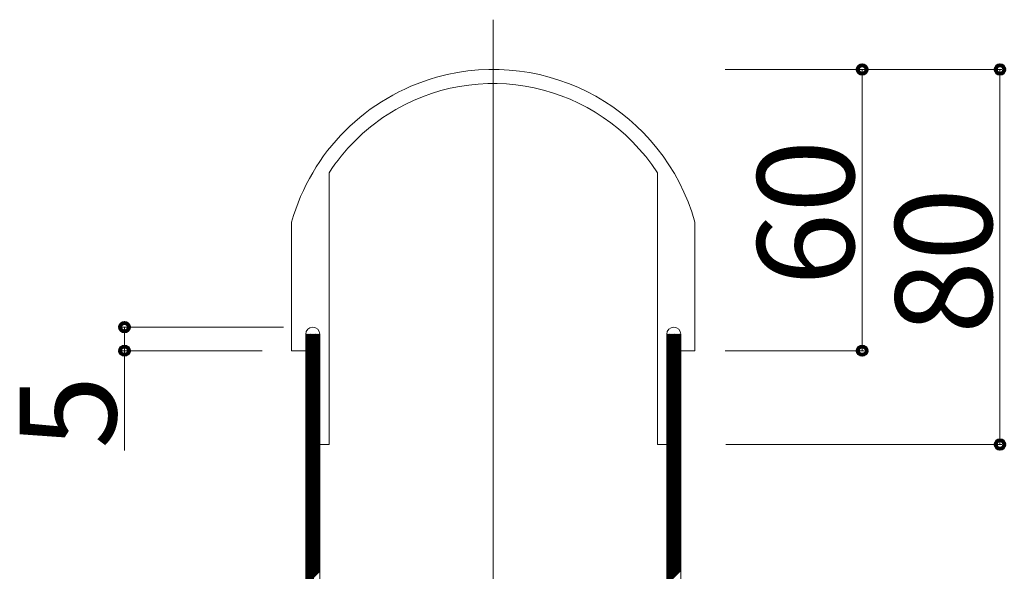
# Model space of a CAD drawing. Units: inches. Extents: x 85 to 875, y 0 to 560.
# Drawn here: x 486 to 548, y 450 to 485 of the extents above; entities that cross this region are included whole.
import ezdxf

# ---------------------------------------------------------------- set-up
doc = ezdxf.new("R2010")
doc.units = ezdxf.units.IN
doc.header["$MEASUREMENT"] = 0

# ---------------------------------------------------------------- blocks, each defined once
blk = doc.blocks.new('block 1094')
at = {"color": 7, "insert": (538.824, 468.184), "char_height": 6.1689, "attachment_point": 7, "rotation": 90}
blk.add_mtext('\\fGulim|b0|i0|c0|p34;\\W1;60', dxfattribs=at)
blk = doc.blocks.new('block 1095')
at = {"lineweight": 0}
blk.add_open_spline([(528.659, 472.255), (526.659, 479.371), (519.27, 483.518), (512.153, 481.517), (507.663, 480.255), (504.153, 476.745), (502.892, 472.255)], degree=3, knots=[0, 0, 0, 0, 1, 1, 1, 2, 2, 2, 2], dxfattribs=at)
blk = doc.blocks.new('block 1096')
at = {"lineweight": 0}
blk.add_open_spline([(526.263, 475.407), (522.521, 481.199), (514.793, 482.861), (509.001, 479.12), (507.515, 478.16), (506.249, 476.894), (505.288, 475.407)], degree=3, knots=[0, 0, 0, 0, 1, 1, 1, 2, 2, 2, 2], dxfattribs=at)
blk = doc.blocks.new('block 1097')
at = {"lineweight": 0}
blk.add_lwpolyline([(515.775, 485.2), (515.775, 426.375)], dxfattribs=at)
blk = doc.blocks.new('block 1098')
at = {"lineweight": 0}
blk.add_lwpolyline([(548.157, 482.017), (548.157, 458.046)], dxfattribs=at)
blk = doc.blocks.new('block 1099')
at = {"lineweight": 0}
blk.add_lwpolyline([(539.345, 482.017), (539.345, 464.039)], dxfattribs=at)
blk = doc.blocks.new('block 1100')
at = {"lineweight": 0}
blk.add_lwpolyline([(503.79, 430.09), (503.79, 465.087)], dxfattribs=at)
blk = doc.blocks.new('block 1101')
at = {"lineweight": 0}
blk.add_lwpolyline([(504.689, 429.773), (504.689, 465.087)], dxfattribs=at)
blk = doc.blocks.new('block 1102')
at = {"lineweight": 0}
for points in [[(503.79, 465.046), (503.832, 465.087)], [(503.79, 464.993), (503.885, 465.087)], [(503.79, 464.94), (503.938, 465.087)], [(503.79, 464.887), (503.99, 465.087)], [(503.79, 464.834), (504.043, 465.087)], [(503.79, 464.781), (504.097, 465.087)], [(503.79, 464.728), (504.149, 465.087)], [(503.79, 464.675), (504.203, 465.087)], [(503.79, 464.622), (504.256, 465.087)], [(503.79, 464.569), (504.309, 465.087)], [(503.79, 464.516), (504.361, 465.087)], [(503.79, 464.463), (504.414, 465.087)], [(503.79, 464.41), (504.467, 465.087)], [(503.79, 464.357), (504.521, 465.087)], [(503.79, 464.304), (504.573, 465.087)], [(503.79, 464.251), (504.626, 465.087)], [(503.79, 464.198), (504.68, 465.087)], [(503.79, 464.146), (504.689, 465.044)], [(503.79, 464.092), (504.689, 464.991)], [(526.861, 465.076), (526.873, 465.087)], [(526.861, 465.023), (526.926, 465.087)], [(526.861, 464.97), (526.979, 465.087)], [(526.861, 464.917), (527.031, 465.087)], [(526.861, 464.864), (527.084, 465.087)], [(526.861, 464.812), (527.138, 465.087)], [(526.861, 464.758), (527.19, 465.087)], [(526.861, 464.706), (527.244, 465.087)], [(526.861, 464.652), (527.297, 465.087)], [(526.861, 464.6), (527.35, 465.087)], [(526.861, 464.547), (527.402, 465.087)], [(526.861, 464.494), (527.455, 465.087)], [(526.861, 464.441), (527.508, 465.087)], [(526.861, 464.388), (527.562, 465.087)], [(526.861, 464.335), (527.614, 465.087)], [(526.861, 464.282), (527.668, 465.087)], [(526.861, 464.229), (527.721, 465.087)], [(526.861, 464.176), (527.761, 465.075)], [(526.861, 464.123), (527.761, 465.022)], [(526.861, 464.07), (527.761, 464.969)], [(503.79, 464.039), (504.689, 464.938)], [(503.79, 463.986), (504.689, 464.885)], [(503.79, 463.934), (504.689, 464.832)], [(503.79, 463.88), (504.689, 464.779)], [(503.79, 463.828), (504.689, 464.727)], [(503.79, 463.774), (504.689, 464.673)], [(503.79, 463.722), (504.689, 464.621)], [(503.79, 463.668), (504.689, 464.567)], [(503.79, 463.616), (504.689, 464.515)], [(503.79, 463.562), (504.689, 464.461)], [(503.79, 463.51), (504.689, 464.409)], [(503.79, 463.457), (504.689, 464.355)], [(526.861, 464.017), (527.761, 464.916)], [(526.861, 463.964), (527.761, 464.863)], [(526.861, 463.911), (527.761, 464.81)], [(526.861, 463.858), (527.761, 464.757)], [(526.861, 463.805), (527.761, 464.704)], [(526.861, 463.752), (527.761, 464.651)], [(526.861, 463.699), (527.761, 464.598)], [(526.861, 463.646), (527.761, 464.545)], [(526.861, 463.593), (527.761, 464.492)], [(526.861, 463.54), (527.761, 464.439)], [(526.861, 463.487), (527.761, 464.386)], [(526.861, 463.435), (527.761, 464.333)], [(503.79, 463.404), (504.689, 464.303)], [(503.79, 463.351), (504.689, 464.25)], [(503.79, 463.298), (504.689, 464.197)], [(503.79, 463.245), (504.689, 464.144)], [(503.79, 463.192), (504.689, 464.091)], [(503.79, 463.139), (504.689, 464.038)], [(503.79, 463.086), (504.689, 463.985)], [(503.79, 463.033), (504.689, 463.932)], [(503.79, 462.98), (504.689, 463.879)], [(503.79, 462.927), (504.689, 463.826)], [(503.79, 462.874), (504.689, 463.773)], [(503.79, 462.821), (504.689, 463.72)], [(526.861, 463.381), (527.761, 464.28)], [(526.861, 463.328), (527.761, 464.228)], [(526.861, 463.275), (527.761, 464.174)], [(526.861, 463.223), (527.761, 464.121)], [(526.861, 463.169), (527.761, 464.068)], [(526.861, 463.116), (527.761, 464.016)], [(526.861, 463.063), (527.761, 463.962)], [(526.861, 463.011), (527.761, 463.909)], [(526.861, 462.958), (527.761, 463.856)], [(526.861, 462.905), (527.761, 463.804)], [(526.861, 462.852), (527.761, 463.75)], [(503.79, 462.768), (504.689, 463.667)], [(503.79, 462.715), (504.689, 463.614)], [(503.79, 462.662), (504.689, 463.561)], [(503.79, 462.609), (504.689, 463.508)], [(503.79, 462.556), (504.689, 463.455)], [(503.79, 462.503), (504.689, 463.402)], [(503.79, 462.45), (504.689, 463.349)], [(503.79, 462.397), (504.689, 463.296)], [(503.79, 462.344), (504.689, 463.243)], [(503.79, 462.292), (504.689, 463.19)], [(503.79, 462.238), (504.689, 463.137)], [(503.79, 462.186), (504.689, 463.084)], [(526.861, 462.799), (527.761, 463.698)], [(526.861, 462.746), (527.761, 463.645)], [(526.861, 462.693), (527.761, 463.592)], [(526.861, 462.64), (527.761, 463.539)], [(526.861, 462.587), (527.761, 463.486)], [(526.861, 462.534), (527.761, 463.433)], [(526.861, 462.481), (527.761, 463.38)], [(526.861, 462.428), (527.761, 463.327)], [(526.861, 462.375), (527.761, 463.274)], [(526.861, 462.322), (527.761, 463.221)], [(526.861, 462.269), (527.761, 463.168)], [(526.861, 462.216), (527.761, 463.115)], [(503.79, 462.132), (504.689, 463.031)], [(503.79, 462.08), (504.689, 462.979)], [(503.79, 462.026), (504.689, 462.925)], [(503.79, 461.974), (504.689, 462.873)], [(503.79, 461.92), (504.689, 462.819)], [(503.79, 461.868), (504.689, 462.767)], [(503.79, 461.814), (504.689, 462.713)], [(503.79, 461.762), (504.689, 462.661)], [(503.79, 461.709), (504.689, 462.607)], [(503.79, 461.656), (504.689, 462.555)], [(503.79, 461.603), (504.689, 462.502)], [(503.79, 461.55), (504.689, 462.449)], [(526.861, 462.163), (527.761, 463.062)], [(526.861, 462.11), (527.761, 463.009)], [(526.861, 462.057), (527.761, 462.956)], [(526.861, 462.004), (527.761, 462.903)], [(526.861, 461.951), (527.761, 462.85)], [(526.861, 461.898), (527.761, 462.797)], [(526.861, 461.845), (527.761, 462.744)], [(526.861, 461.792), (527.761, 462.691)], [(526.861, 461.739), (527.761, 462.638)], [(526.861, 461.687), (527.761, 462.585)], [(526.861, 461.633), (527.761, 462.532)], [(526.861, 461.581), (527.761, 462.479)], [(503.79, 461.497), (504.689, 462.396)], [(503.79, 461.444), (504.689, 462.343)], [(503.79, 461.391), (504.689, 462.29)], [(503.79, 461.338), (504.689, 462.237)], [(503.79, 461.285), (504.689, 462.184)], [(503.79, 461.232), (504.689, 462.131)], [(503.79, 461.179), (504.689, 462.078)], [(503.79, 461.126), (504.689, 462.025)], [(503.79, 461.073), (504.689, 461.972)], [(503.79, 461.02), (504.689, 461.919)], [(503.79, 460.967), (504.689, 461.866)], [(503.79, 460.914), (504.689, 461.813)], [(526.861, 461.527), (527.761, 462.426)], [(526.861, 461.475), (527.761, 462.374)], [(526.861, 461.421), (527.761, 462.32)], [(526.861, 461.369), (527.761, 462.268)], [(526.861, 461.315), (527.761, 462.214)], [(526.861, 461.263), (527.761, 462.162)], [(526.861, 461.209), (527.761, 462.108)], [(526.861, 461.157), (527.761, 462.056)], [(526.861, 461.104), (527.761, 462.002)], [(526.861, 461.051), (527.761, 461.95)], [(526.861, 460.998), (527.761, 461.896)], [(526.861, 460.945), (527.761, 461.844)], [(503.79, 460.861), (504.689, 461.76)], [(503.79, 460.808), (504.689, 461.707)], [(503.79, 460.755), (504.689, 461.654)], [(503.79, 460.702), (504.689, 461.601)], [(503.79, 460.649), (504.689, 461.548)], [(503.79, 460.596), (504.689, 461.495)], [(503.79, 460.543), (504.689, 461.442)], [(503.79, 460.49), (504.689, 461.389)], [(503.79, 460.438), (504.689, 461.336)], [(503.79, 460.385), (504.689, 461.283)], [(503.79, 460.332), (504.689, 461.23)], [(526.861, 460.892), (527.761, 461.791)], [(526.861, 460.839), (527.761, 461.738)], [(526.861, 460.786), (527.761, 461.685)], [(526.861, 460.733), (527.761, 461.632)], [(526.861, 460.68), (527.761, 461.579)], [(526.861, 460.627), (527.761, 461.526)], [(526.861, 460.574), (527.761, 461.473)], [(526.861, 460.521), (527.761, 461.42)], [(526.861, 460.468), (527.761, 461.367)], [(526.861, 460.415), (527.761, 461.314)], [(526.861, 460.362), (527.761, 461.261)], [(526.861, 460.309), (527.761, 461.208)], [(503.79, 460.278), (504.689, 461.178)], [(503.79, 460.226), (504.689, 461.125)], [(503.79, 460.173), (504.689, 461.072)], [(503.79, 460.12), (504.689, 461.019)], [(503.79, 460.067), (504.689, 460.966)], [(503.79, 460.014), (504.689, 460.913)], [(503.79, 459.961), (504.689, 460.86)], [(503.79, 459.908), (504.689, 460.807)], [(503.79, 459.855), (504.689, 460.754)], [(503.79, 459.802), (504.689, 460.701)], [(503.79, 459.749), (504.689, 460.648)], [(503.79, 459.696), (504.689, 460.595)], [(526.861, 460.256), (527.761, 461.155)], [(526.861, 460.203), (527.761, 461.102)], [(526.861, 460.15), (527.761, 461.049)], [(526.861, 460.097), (527.761, 460.996)], [(526.861, 460.044), (527.761, 460.943)], [(526.861, 459.991), (527.761, 460.89)], [(526.861, 459.938), (527.761, 460.837)], [(526.861, 459.885), (527.761, 460.784)], [(526.861, 459.833), (527.761, 460.731)], [(526.861, 459.779), (527.761, 460.678)], [(526.861, 459.727), (527.761, 460.625)], [(526.861, 459.674), (527.761, 460.572)], [(503.79, 459.643), (504.689, 460.542)], [(503.79, 459.59), (504.689, 460.489)], [(503.79, 459.537), (504.689, 460.436)], [(503.79, 459.484), (504.689, 460.383)], [(503.79, 459.431), (504.689, 460.33)], [(503.79, 459.378), (504.689, 460.277)], [(503.79, 459.325), (504.689, 460.224)], [(503.79, 459.272), (504.689, 460.171)], [(503.79, 459.219), (504.689, 460.118)], [(503.79, 459.166), (504.689, 460.065)], [(503.79, 459.113), (504.689, 460.012)], [(503.79, 459.061), (504.689, 459.959)], [(526.861, 459.621), (527.761, 460.52)], [(526.861, 459.567), (527.761, 460.467)], [(526.861, 459.515), (527.761, 460.414)], [(526.861, 459.462), (527.761, 460.36)], [(526.861, 459.409), (527.761, 460.308)], [(526.861, 459.356), (527.761, 460.255)], [(526.861, 459.303), (527.761, 460.202)], [(526.861, 459.25), (527.761, 460.149)], [(526.861, 459.197), (527.761, 460.096)], [(526.861, 459.144), (527.761, 460.043)], [(526.861, 459.091), (527.761, 459.99)], [(526.861, 459.038), (527.761, 459.937)], [(503.79, 459.007), (504.689, 459.906)], [(503.79, 458.955), (504.689, 459.854)], [(503.79, 458.901), (504.689, 459.8)], [(503.79, 458.849), (504.689, 459.747)], [(503.79, 458.795), (504.689, 459.694)], [(503.79, 458.743), (504.689, 459.642)], [(503.79, 458.689), (504.689, 459.588)], [(503.79, 458.637), (504.689, 459.536)], [(503.79, 458.583), (504.689, 459.482)], [(503.79, 458.531), (504.689, 459.43)], [(503.79, 458.478), (504.689, 459.376)], [(503.79, 458.425), (504.689, 459.324)], [(526.861, 458.985), (527.761, 459.884)], [(526.861, 458.932), (527.761, 459.831)], [(526.861, 458.879), (527.761, 459.778)], [(526.861, 458.826), (527.761, 459.725)], [(526.861, 458.773), (527.761, 459.672)], [(526.861, 458.72), (527.761, 459.619)], [(526.861, 458.667), (527.761, 459.566)], [(526.861, 458.614), (527.761, 459.513)], [(526.861, 458.561), (527.761, 459.46)], [(526.861, 458.508), (527.761, 459.407)], [(526.861, 458.455), (527.761, 459.354)], [(526.861, 458.402), (527.761, 459.301)], [(503.79, 458.372), (504.689, 459.271)], [(503.79, 458.319), (504.689, 459.218)], [(503.79, 458.266), (504.689, 459.165)], [(503.79, 458.213), (504.689, 459.112)], [(503.79, 458.16), (504.689, 459.059)], [(503.79, 458.107), (504.689, 459.006)], [(503.79, 458.054), (504.689, 458.953)], [(503.79, 458.001), (504.689, 458.9)], [(503.79, 457.948), (504.689, 458.847)], [(503.79, 457.895), (504.689, 458.794)], [(503.79, 457.842), (504.689, 458.741)], [(503.79, 457.789), (504.689, 458.688)], [(526.861, 458.35), (527.761, 459.248)], [(526.861, 458.296), (527.761, 459.195)], [(526.861, 458.244), (527.761, 459.143)], [(526.861, 458.19), (527.761, 459.089)], [(526.861, 458.138), (527.761, 459.036)], [(526.861, 458.084), (527.761, 458.983)], [(526.861, 458.032), (527.761, 458.931)], [(526.861, 457.979), (527.761, 458.877)], [(526.861, 457.926), (527.761, 458.825)], [(526.861, 457.873), (527.761, 458.771)], [(526.861, 457.82), (527.761, 458.719)], [(526.861, 457.767), (527.761, 458.666)], [(503.79, 457.736), (504.689, 458.635)], [(503.79, 457.683), (504.689, 458.582)], [(503.79, 457.63), (504.689, 458.529)], [(503.79, 457.577), (504.689, 458.476)], [(503.79, 457.524), (504.689, 458.423)], [(503.79, 457.471), (504.689, 458.37)], [(503.79, 457.418), (504.689, 458.317)], [(503.79, 457.365), (504.689, 458.264)], [(503.79, 457.312), (504.689, 458.211)], [(503.79, 457.259), (504.689, 458.158)], [(503.79, 457.207), (504.689, 458.105)], [(503.79, 457.153), (504.689, 458.052)], [(526.861, 457.714), (527.761, 458.613)], [(526.861, 457.661), (527.761, 458.56)], [(526.861, 457.608), (527.761, 458.507)], [(526.861, 457.555), (527.761, 458.454)], [(526.861, 457.502), (527.761, 458.401)], [(526.861, 457.449), (527.761, 458.348)], [(526.861, 457.396), (527.761, 458.295)], [(526.861, 457.343), (527.761, 458.242)], [(526.861, 457.29), (527.761, 458.189)], [(526.861, 457.237), (527.761, 458.136)], [(526.861, 457.184), (527.761, 458.083)], [(503.79, 457.101), (504.689, 458)], [(503.79, 457.047), (504.689, 457.946)], [(503.79, 456.995), (504.689, 457.894)], [(503.79, 456.941), (504.689, 457.84)], [(503.79, 456.889), (504.689, 457.788)], [(503.79, 456.835), (504.689, 457.734)], [(503.79, 456.783), (504.689, 457.682)], [(503.79, 456.729), (504.689, 457.628)], [(503.79, 456.677), (504.689, 457.576)], [(503.79, 456.624), (504.689, 457.522)], [(503.79, 456.571), (504.689, 457.47)], [(503.79, 456.518), (504.689, 457.417)], [(526.861, 457.131), (527.761, 458.03)], [(526.861, 457.078), (527.761, 457.977)], [(526.861, 457.025), (527.761, 457.924)], [(526.861, 456.972), (527.761, 457.871)], [(526.861, 456.919), (527.761, 457.818)], [(526.861, 456.866), (527.761, 457.765)], [(526.861, 456.813), (527.761, 457.712)], [(526.861, 456.76), (527.761, 457.659)], [(526.861, 456.708), (527.761, 457.606)], [(526.861, 456.654), (527.761, 457.553)], [(526.861, 456.602), (527.761, 457.5)], [(526.861, 456.548), (527.761, 457.447)], [(503.79, 456.465), (504.689, 457.364)], [(503.79, 456.412), (504.689, 457.311)], [(503.79, 456.359), (504.689, 457.258)], [(503.79, 456.306), (504.689, 457.205)], [(503.79, 456.253), (504.689, 457.152)], [(503.79, 456.2), (504.689, 457.099)], [(503.79, 456.147), (504.689, 457.046)], [(503.79, 456.094), (504.689, 456.993)], [(503.79, 456.041), (504.689, 456.94)], [(503.79, 455.988), (504.689, 456.887)], [(503.79, 455.935), (504.689, 456.834)], [(503.79, 455.882), (504.689, 456.781)], [(526.861, 456.496), (527.761, 457.395)], [(526.861, 456.442), (527.761, 457.341)], [(526.861, 456.39), (527.761, 457.289)], [(526.861, 456.336), (527.761, 457.235)], [(526.861, 456.284), (527.761, 457.183)], [(526.861, 456.23), (527.761, 457.129)], [(526.861, 456.178), (527.761, 457.077)], [(526.861, 456.125), (527.761, 457.023)], [(526.861, 456.072), (527.761, 456.971)], [(526.861, 456.019), (527.761, 456.917)], [(526.861, 455.966), (527.761, 456.865)], [(526.861, 455.913), (527.761, 456.812)], [(503.79, 455.829), (504.689, 456.728)], [(503.79, 455.776), (504.689, 456.675)], [(503.79, 455.723), (504.689, 456.622)], [(503.79, 455.67), (504.689, 456.569)], [(503.79, 455.617), (504.689, 456.516)], [(503.79, 455.564), (504.689, 456.463)], [(503.79, 455.512), (504.689, 456.41)], [(503.79, 455.458), (504.689, 456.357)], [(503.79, 455.405), (504.689, 456.305)], [(503.79, 455.353), (504.689, 456.251)], [(503.79, 455.3), (504.689, 456.198)], [(526.861, 455.86), (527.761, 456.759)], [(526.861, 455.807), (527.761, 456.706)], [(526.861, 455.754), (527.761, 456.653)], [(526.861, 455.701), (527.761, 456.6)], [(526.861, 455.648), (527.761, 456.547)], [(526.861, 455.595), (527.761, 456.494)], [(526.861, 455.542), (527.761, 456.441)], [(526.861, 455.489), (527.761, 456.388)], [(526.861, 455.436), (527.761, 456.335)], [(526.861, 455.383), (527.761, 456.282)], [(526.861, 455.33), (527.761, 456.229)], [(526.861, 455.277), (527.761, 456.176)], [(503.79, 455.247), (504.689, 456.146)], [(503.79, 455.194), (504.689, 456.093)], [(503.79, 455.141), (504.689, 456.04)], [(503.79, 455.088), (504.689, 455.987)], [(503.79, 455.035), (504.689, 455.934)], [(503.79, 454.982), (504.689, 455.881)], [(503.79, 454.929), (504.689, 455.828)], [(503.79, 454.876), (504.689, 455.775)], [(503.79, 454.823), (504.689, 455.722)], [(503.79, 454.77), (504.689, 455.669)], [(503.79, 454.717), (504.689, 455.616)], [(503.79, 454.664), (504.689, 455.563)], [(526.861, 455.224), (527.761, 456.123)], [(526.861, 455.171), (527.761, 456.07)], [(526.861, 455.118), (527.761, 456.017)], [(526.861, 455.065), (527.761, 455.964)], [(526.861, 455.012), (527.761, 455.911)], [(526.861, 454.959), (527.761, 455.858)], [(526.861, 454.906), (527.761, 455.805)], [(526.861, 454.854), (527.761, 455.752)], [(526.861, 454.801), (527.761, 455.699)], [(526.861, 454.748), (527.761, 455.646)], [(526.861, 454.694), (527.761, 455.594)], [(526.861, 454.642), (527.761, 455.541)], [(503.79, 454.611), (504.689, 455.51)], [(503.79, 454.558), (504.689, 455.457)], [(503.79, 454.505), (504.689, 455.404)], [(503.79, 454.452), (504.689, 455.351)], [(503.79, 454.399), (504.689, 455.298)], [(503.79, 454.346), (504.689, 455.245)], [(503.79, 454.293), (504.689, 455.192)], [(503.79, 454.24), (504.689, 455.139)], [(503.79, 454.188), (504.689, 455.086)], [(503.79, 454.134), (504.689, 455.033)], [(503.79, 454.082), (504.689, 454.98)], [(503.79, 454.028), (504.689, 454.927)], [(526.861, 454.589), (527.761, 455.487)], [(526.861, 454.536), (527.761, 455.435)], [(526.861, 454.483), (527.761, 455.382)], [(526.861, 454.43), (527.761, 455.329)], [(526.861, 454.377), (527.761, 455.275)], [(526.861, 454.324), (527.761, 455.223)], [(526.861, 454.271), (527.761, 455.17)], [(526.861, 454.218), (527.761, 455.117)], [(526.861, 454.165), (527.761, 455.064)], [(526.861, 454.112), (527.761, 455.011)], [(526.861, 454.059), (527.761, 454.958)], [(526.861, 454.006), (527.761, 454.905)], [(503.79, 453.976), (504.689, 454.875)], [(503.79, 453.922), (504.689, 454.821)], [(503.79, 453.87), (504.689, 454.769)], [(503.79, 453.816), (504.689, 454.715)], [(503.79, 453.764), (504.689, 454.663)], [(503.79, 453.71), (504.689, 454.609)], [(503.79, 453.658), (504.689, 454.557)], [(503.79, 453.604), (504.689, 454.503)], [(503.79, 453.552), (504.689, 454.451)], [(503.79, 453.499), (504.689, 454.397)], [(503.79, 453.446), (504.689, 454.345)], [(503.79, 453.393), (504.689, 454.292)], [(526.861, 453.953), (527.761, 454.852)], [(526.861, 453.9), (527.761, 454.799)], [(526.861, 453.847), (527.761, 454.746)], [(526.861, 453.794), (527.761, 454.693)], [(526.861, 453.741), (527.761, 454.64)], [(526.861, 453.688), (527.761, 454.587)], [(526.861, 453.635), (527.761, 454.534)], [(526.861, 453.582), (527.761, 454.481)], [(526.861, 453.529), (527.761, 454.428)], [(526.861, 453.477), (527.761, 454.375)], [(526.861, 453.423), (527.761, 454.322)], [(526.861, 453.37), (527.761, 454.27)], [(503.79, 453.34), (504.689, 454.239)], [(503.79, 453.287), (504.689, 454.186)], [(503.79, 453.234), (504.689, 454.133)], [(503.79, 453.181), (504.689, 454.08)], [(503.79, 453.128), (504.689, 454.027)], [(503.79, 453.075), (504.689, 453.974)], [(503.79, 453.022), (504.689, 453.921)], [(503.79, 452.969), (504.689, 453.868)], [(503.79, 452.916), (504.689, 453.815)], [(503.79, 452.863), (504.689, 453.762)], [(503.79, 452.81), (504.689, 453.709)], [(503.79, 452.757), (504.689, 453.656)], [(526.861, 453.317), (527.761, 454.216)], [(526.861, 453.265), (527.761, 454.163)], [(526.861, 453.211), (527.761, 454.11)], [(526.861, 453.159), (527.761, 454.058)], [(526.861, 453.105), (527.761, 454.004)], [(526.861, 453.053), (527.761, 453.952)], [(526.861, 453), (527.761, 453.898)], [(526.861, 452.947), (527.761, 453.846)], [(526.861, 452.894), (527.761, 453.792)], [(526.861, 452.841), (527.761, 453.74)], [(526.861, 452.788), (527.761, 453.687)], [(526.861, 452.735), (527.761, 453.634)], [(503.79, 452.704), (504.689, 453.603)], [(503.79, 452.651), (504.689, 453.55)], [(503.79, 452.598), (504.689, 453.497)], [(503.79, 452.545), (504.689, 453.444)], [(503.79, 452.492), (504.689, 453.391)], [(503.79, 452.439), (504.689, 453.338)], [(503.79, 452.386), (504.689, 453.285)], [(503.79, 452.333), (504.689, 453.232)], [(503.79, 452.28), (504.689, 453.179)], [(503.79, 452.228), (504.689, 453.126)], [(503.79, 452.174), (504.689, 453.073)], [(503.79, 452.122), (504.689, 453.021)], [(526.861, 452.682), (527.761, 453.581)], [(526.861, 452.629), (527.761, 453.528)], [(526.861, 452.576), (527.761, 453.475)], [(526.861, 452.523), (527.761, 453.422)], [(526.861, 452.47), (527.761, 453.369)], [(526.861, 452.417), (527.761, 453.316)], [(526.861, 452.364), (527.761, 453.263)], [(526.861, 452.311), (527.761, 453.21)], [(526.861, 452.258), (527.761, 453.157)], [(526.861, 452.205), (527.761, 453.104)], [(526.861, 452.152), (527.761, 453.051)], [(503.79, 452.068), (504.689, 452.967)], [(503.79, 452.016), (504.689, 452.915)], [(503.79, 451.963), (504.689, 452.861)], [(503.79, 451.91), (504.689, 452.809)], [(503.79, 451.856), (504.689, 452.755)], [(503.79, 451.804), (504.689, 452.703)], [(503.79, 451.751), (504.689, 452.649)], [(503.79, 451.698), (504.689, 452.597)], [(503.79, 451.645), (504.689, 452.544)], [(503.79, 451.592), (504.689, 452.491)], [(503.79, 451.539), (504.689, 452.438)], [(503.79, 451.486), (504.689, 452.385)], [(526.861, 452.099), (527.761, 452.998)], [(526.861, 452.046), (527.761, 452.945)], [(526.861, 451.993), (527.761, 452.892)], [(526.861, 451.94), (527.761, 452.839)], [(526.861, 451.887), (527.761, 452.786)], [(526.861, 451.834), (527.761, 452.733)], [(526.861, 451.781), (527.761, 452.68)], [(526.861, 451.729), (527.761, 452.627)], [(526.861, 451.675), (527.761, 452.574)], [(526.861, 451.623), (527.761, 452.521)], [(526.861, 451.569), (527.761, 452.468)], [(526.861, 451.517), (527.761, 452.416)], [(503.79, 451.433), (504.689, 452.332)], [(503.79, 451.38), (504.689, 452.279)], [(503.79, 451.327), (504.689, 452.226)], [(503.79, 451.274), (504.689, 452.173)], [(503.79, 451.221), (504.689, 452.12)], [(503.79, 451.168), (504.689, 452.067)], [(503.79, 451.115), (504.689, 452.014)], [(503.79, 451.062), (504.689, 451.961)], [(503.79, 451.009), (504.689, 451.908)], [(503.79, 450.956), (504.689, 451.855)], [(503.79, 450.903), (504.689, 451.802)], [(503.79, 450.85), (504.689, 451.749)], [(526.861, 451.463), (527.761, 452.362)], [(526.861, 451.411), (527.761, 452.31)], [(526.861, 451.357), (527.761, 452.256)], [(526.861, 451.305), (527.761, 452.204)], [(526.861, 451.251), (527.761, 452.15)], [(526.861, 451.199), (527.761, 452.098)], [(526.861, 451.146), (527.761, 452.045)], [(526.861, 451.093), (527.761, 451.992)], [(526.861, 451.04), (527.761, 451.938)], [(526.861, 450.987), (527.761, 451.886)], [(526.861, 450.934), (527.761, 451.833)], [(526.861, 450.881), (527.761, 451.78)], [(503.79, 450.797), (504.689, 451.696)], [(503.79, 450.744), (504.689, 451.643)], [(503.79, 450.691), (504.689, 451.59)], [(503.79, 450.639), (504.689, 451.537)], [(503.79, 450.585), (504.689, 451.484)], [(503.79, 450.532), (504.689, 451.432)], [(503.79, 450.479), (504.689, 451.378)], [(503.79, 450.427), (504.689, 451.325)], [(503.79, 450.374), (504.689, 451.272)], [(503.79, 450.321), (504.689, 451.22)], [(503.79, 450.268), (504.689, 451.167)], [(526.861, 450.828), (527.761, 451.727)], [(526.861, 450.775), (527.761, 451.674)], [(526.861, 450.722), (527.761, 451.621)], [(526.861, 450.669), (527.761, 451.568)], [(526.861, 450.616), (527.761, 451.515)], [(526.861, 450.563), (527.761, 451.462)], [(526.861, 450.51), (527.761, 451.409)], [(526.861, 450.457), (527.761, 451.356)], [(526.861, 450.404), (527.761, 451.303)], [(526.861, 450.351), (527.761, 451.25)], [(526.861, 450.298), (527.761, 451.197)], [(526.861, 450.245), (527.761, 451.144)], [(503.79, 450.215), (504.689, 451.113)], [(503.79, 450.162), (504.689, 451.061)], [(503.79, 450.109), (504.689, 451.008)], [(503.79, 450.056), (504.689, 450.955)], [(503.79, 450.003), (504.689, 450.902)], [(503.79, 449.95), (504.689, 450.849)], [(503.79, 449.897), (504.689, 450.796)], [(503.79, 449.844), (504.689, 450.743)], [(503.79, 449.791), (504.689, 450.69)], [(503.79, 449.738), (504.689, 450.637)], [(503.79, 449.685), (504.689, 450.584)], [(503.79, 449.632), (504.689, 450.531)], [(526.861, 450.192), (527.761, 451.091)], [(526.861, 450.139), (527.761, 451.038)], [(526.861, 450.086), (527.761, 450.985)], [(526.861, 450.033), (527.761, 450.932)], [(526.861, 449.98), (527.761, 450.879)], [(526.861, 449.927), (527.761, 450.826)], [(526.861, 449.875), (527.761, 450.773)], [(526.861, 449.821), (527.761, 450.72)], [(526.861, 449.769), (527.761, 450.667)], [(526.861, 449.716), (527.761, 450.614)], [(526.861, 449.663), (527.761, 450.562)], [(526.861, 449.61), (527.761, 450.509)], [(503.79, 449.579), (504.689, 450.478)], [(503.79, 449.526), (504.689, 450.425)], [(503.79, 449.473), (504.689, 450.372)], [(503.79, 449.42), (504.689, 450.319)], [(503.79, 449.367), (504.689, 450.266)], [(503.79, 449.314), (504.689, 450.213)], [(503.79, 449.261), (504.689, 450.16)], [(503.79, 449.208), (504.689, 450.107)], [(503.79, 449.155), (504.689, 450.054)], [(503.79, 449.103), (504.689, 450.001)], [(503.79, 449.049), (504.689, 449.948)], [(526.861, 449.557), (527.761, 450.456)], [(526.861, 449.504), (527.761, 450.403)], [(526.861, 449.451), (527.761, 450.35)], [(526.861, 449.398), (527.761, 450.297)], [(526.861, 449.345), (527.761, 450.244)], [(526.861, 449.292), (527.761, 450.191)], [(526.861, 449.239), (527.761, 450.138)], [(526.861, 449.186), (527.761, 450.085)], [(526.861, 449.133), (527.761, 450.032)], [(526.861, 449.08), (527.761, 449.979)]]:
    blk.add_lwpolyline(points, dxfattribs=at)
for points, knots in [([(503.79, 430.09), (504.089, 429.978), (504.389, 429.872), (504.689, 429.773), (504.689, 429.773), (504.689, 465.087), (504.689, 465.087), (504.689, 465.087), (503.79, 430.09), (503.79, 430.09)], [0, 0, 0, 0, 1, 1, 1, 2, 2, 2, 3, 3, 3, 3]), ([(526.861, 435.364), (527.158, 435.201), (527.459, 435.025), (527.761, 434.839), (527.761, 434.839), (527.761, 465.087), (527.761, 465.087), (527.761, 465.335), (527.56, 465.537), (527.312, 465.537), (527.063, 465.537), (526.861, 465.335), (526.861, 465.087), (526.861, 465.087), (526.861, 435.364), (526.861, 435.364), (526.861, 435.364), (526.861, 435.364), (526.861, 435.364)], [0, 0, 0, 0, 1, 1, 1, 2, 2, 2, 3, 3, 3, 4, 4, 4, 5, 5, 5, 6, 6, 6, 6])]:
    blk.add_open_spline(points, degree=3, knots=knots, dxfattribs=at)
blk = doc.blocks.new('block 1103')
at = {"lineweight": 0}
blk.add_lwpolyline([(526.861, 435.364), (526.861, 465.087)], dxfattribs=at)
blk = doc.blocks.new('block 1104')
at = {"lineweight": 0}
blk.add_lwpolyline([(527.761, 434.839), (527.761, 465.087)], dxfattribs=at)
blk = doc.blocks.new('block 1106')
at = {"lineweight": 0}
blk.add_lwpolyline([(492.206, 464.039), (492.206, 457.667)], dxfattribs=at)
blk = doc.blocks.new('block 1107')
at = {"lineweight": 0}
blk.add_lwpolyline([(505.288, 458.046), (505.288, 475.407)], dxfattribs=at)
blk = doc.blocks.new('block 1108')
at = {"lineweight": 0}
blk.add_lwpolyline([(526.263, 458.046), (526.263, 475.407)], dxfattribs=at)
blk = doc.blocks.new('block 1109')
at = {"color": 7, "insert": (491.685, 457.77), "char_height": 6.1689, "attachment_point": 7, "rotation": 90}
blk.add_mtext('\\fGulim|b0|i0|c0|p34;\\W1;5', dxfattribs=at)
blk = doc.blocks.new('block 1110')
at = {"lineweight": 0}
blk.add_lwpolyline([(526.263, 458.046), (526.861, 458.046)], dxfattribs=at)
blk = doc.blocks.new('block 1111')
at = {"lineweight": 0}
blk.add_lwpolyline([(504.689, 458.046), (505.288, 458.046)], dxfattribs=at)
blk = doc.blocks.new('block 1112')
at = {"lineweight": 0}
blk.add_lwpolyline([(500.963, 464.039), (492.096, 464.039)], dxfattribs=at)
blk = doc.blocks.new('block 1113')
at = {"lineweight": 0}
blk.add_lwpolyline([(500.963, 465.537), (492.096, 465.537)], dxfattribs=at)
blk = doc.blocks.new('block 1114')
at = {"lineweight": 0}
blk.add_lwpolyline([(501.019, 464.039), (491.868, 464.039)], dxfattribs=at)
blk = doc.blocks.new('block 1115')
at = {"lineweight": 0}
blk.add_lwpolyline([(502.367, 465.537), (491.868, 465.537)], dxfattribs=at)
blk = doc.blocks.new('block 1117')
at = {"color": 7, "lineweight": 80}
blk.add_open_spline([(492.206, 464.314), (492.054, 464.314), (491.931, 464.19), (491.931, 464.039), (491.931, 463.886), (492.054, 463.763), (492.206, 463.763), (492.357, 463.763), (492.481, 463.886), (492.481, 464.039), (492.481, 464.19), (492.357, 464.314), (492.206, 464.314)], degree=3, knots=[0, 0, 0, 0, 1, 1, 1, 2, 2, 2, 3, 3, 3, 4, 4, 4, 4], dxfattribs=at)
blk = doc.blocks.new('block 1116')
blk.add_blockref('block 1117', (0, 0))
blk = doc.blocks.new('block 1119')
at = {"color": 7, "lineweight": 80}
blk.add_open_spline([(492.206, 465.261), (492.357, 465.261), (492.481, 465.385), (492.481, 465.537), (492.481, 465.689), (492.357, 465.812), (492.206, 465.812), (492.054, 465.812), (491.931, 465.689), (491.931, 465.537), (491.931, 465.385), (492.054, 465.261), (492.206, 465.261)], degree=3, knots=[0, 0, 0, 0, 1, 1, 1, 2, 2, 2, 3, 3, 3, 4, 4, 4, 4], dxfattribs=at)
blk = doc.blocks.new('block 1118')
blk.add_blockref('block 1119', (0, 0))
blk = doc.blocks.new('block 1120')
at = {"lineweight": 0}
blk.add_lwpolyline([(492.206, 465.537), (492.206, 464.039)], dxfattribs=at)
blk = doc.blocks.new('block 1121')
at = {"lineweight": 0}
blk.add_lwpolyline([(502.892, 464.039), (503.79, 464.039)], dxfattribs=at)
blk = doc.blocks.new('block 1122')
at = {"lineweight": 0}
blk.add_open_spline([(527.761, 465.087), (527.761, 465.335), (527.56, 465.537), (527.312, 465.537), (527.062, 465.537), (526.861, 465.335), (526.861, 465.087)], degree=3, knots=[0, 0, 0, 0, 1, 1, 1, 2, 2, 2, 2], dxfattribs=at)
blk = doc.blocks.new('block 1123')
at = {"lineweight": 0}
blk.add_lwpolyline([(527.761, 464.039), (528.659, 464.039)], dxfattribs=at)
blk = doc.blocks.new('block 1124')
at = {"lineweight": 0}
blk.add_open_spline([(504.689, 465.087), (504.689, 465.335), (504.487, 465.537), (504.239, 465.537), (503.991, 465.537), (503.79, 465.335), (503.79, 465.087)], degree=3, knots=[0, 0, 0, 0, 1, 1, 1, 2, 2, 2, 2], dxfattribs=at)
blk = doc.blocks.new('block 1125')
at = {"lineweight": 0}
blk.add_lwpolyline([(502.892, 464.039), (502.892, 472.255)], dxfattribs=at)
blk = doc.blocks.new('block 1126')
at = {"lineweight": 0}
blk.add_lwpolyline([(528.659, 464.039), (528.659, 472.255)], dxfattribs=at)
blk = doc.blocks.new('block 1127')
at = {"lineweight": 0}
blk.add_lwpolyline([(530.643, 458.046), (548.268, 458.046)], dxfattribs=at)
blk = doc.blocks.new('block 1129')
at = {"color": 7, "lineweight": 80}
blk.add_open_spline([(548.157, 458.321), (548.006, 458.321), (547.882, 458.198), (547.882, 458.046), (547.882, 457.894), (548.006, 457.771), (548.157, 457.771), (548.31, 457.771), (548.433, 457.894), (548.433, 458.046), (548.433, 458.198), (548.31, 458.321), (548.157, 458.321)], degree=3, knots=[0, 0, 0, 0, 1, 1, 1, 2, 2, 2, 3, 3, 3, 4, 4, 4, 4], dxfattribs=at)
blk = doc.blocks.new('block 1128')
blk.add_blockref('block 1129', (0, 0))
blk = doc.blocks.new('block 1130')
at = {"lineweight": 0}
blk.add_lwpolyline([(530.587, 464.039), (539.455, 464.039)], dxfattribs=at)
blk = doc.blocks.new('block 1132')
at = {"color": 7, "lineweight": 80}
blk.add_open_spline([(539.345, 464.314), (539.193, 464.314), (539.069, 464.19), (539.069, 464.039), (539.069, 463.886), (539.193, 463.763), (539.345, 463.763), (539.497, 463.763), (539.62, 463.886), (539.62, 464.039), (539.62, 464.19), (539.497, 464.314), (539.345, 464.314)], degree=3, knots=[0, 0, 0, 0, 1, 1, 1, 2, 2, 2, 3, 3, 3, 4, 4, 4, 4], dxfattribs=at)
blk = doc.blocks.new('block 1131')
blk.add_blockref('block 1132', (0, 0))
blk = doc.blocks.new('block 1133')
at = {"color": 7, "insert": (547.637, 465.1), "char_height": 6.1689, "attachment_point": 7, "rotation": 90}
blk.add_mtext('\\fGulim|b0|i0|c0|p34;\\W1;80', dxfattribs=at)
blk = doc.blocks.new('block 1134')
at = {"lineweight": 0}
blk.add_lwpolyline([(530.587, 482.017), (539.455, 482.017)], dxfattribs=at)
blk = doc.blocks.new('block 1135')
at = {"lineweight": 0}
blk.add_lwpolyline([(530.643, 482.017), (548.268, 482.017)], dxfattribs=at)
blk = doc.blocks.new('block 1137')
at = {"color": 7, "lineweight": 80}
blk.add_open_spline([(539.345, 481.741), (539.497, 481.741), (539.62, 481.864), (539.62, 482.017), (539.62, 482.168), (539.497, 482.292), (539.345, 482.292), (539.193, 482.292), (539.069, 482.168), (539.069, 482.017), (539.069, 481.864), (539.193, 481.741), (539.345, 481.741)], degree=3, knots=[0, 0, 0, 0, 1, 1, 1, 2, 2, 2, 3, 3, 3, 4, 4, 4, 4], dxfattribs=at)
blk = doc.blocks.new('block 1136')
blk.add_blockref('block 1137', (0, 0))
blk = doc.blocks.new('block 1139')
at = {"color": 7, "lineweight": 80}
blk.add_open_spline([(548.157, 481.741), (548.31, 481.741), (548.433, 481.864), (548.433, 482.017), (548.433, 482.168), (548.31, 482.292), (548.157, 482.292), (548.006, 482.292), (547.882, 482.168), (547.882, 482.017), (547.882, 481.864), (548.006, 481.741), (548.157, 481.741)], degree=3, knots=[0, 0, 0, 0, 1, 1, 1, 2, 2, 2, 3, 3, 3, 4, 4, 4, 4], dxfattribs=at)
blk = doc.blocks.new('block 1138')
blk.add_blockref('block 1139', (0, 0))

msp = doc.modelspace()

# ---------------------------------------------------------------- block references
for name in ['block 1097', 'block 1095', 'block 1096', 'block 1134', 'block 1135', 'block 1136', 'block 1099', 'block 1138', 'block 1098', 'block 1094', 'block 1107', 'block 1108', 'block 1133', 'block 1125', 'block 1126', 'block 1118', 'block 1115', 'block 1113', 'block 1120', 'block 1102', 'block 1124', 'block 1100', 'block 1101', 'block 1122', 'block 1103', 'block 1104', 'block 1114', 'block 1116', 'block 1112', 'block 1106', 'block 1121', 'block 1123', 'block 1130', 'block 1131', 'block 1109', 'block 1111', 'block 1110', 'block 1127', 'block 1128']:
    msp.add_blockref(name, (0, 0))

doc.saveas('drawing.dxf')
